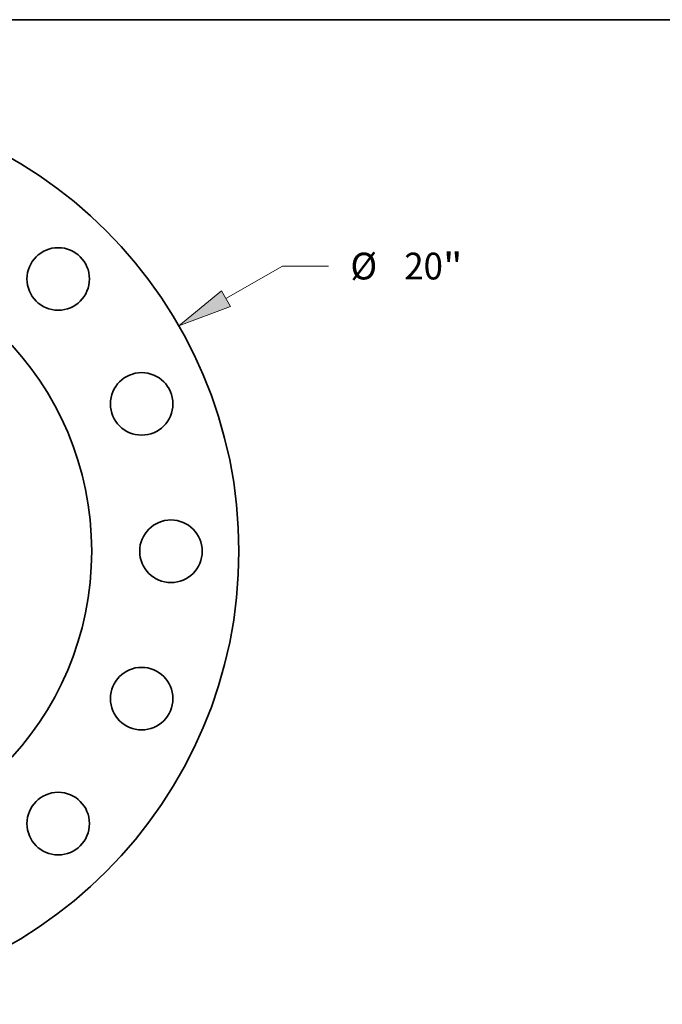
# Model space of a CAD drawing. Extents: x 0 to 10.8, y 0 to 8.3.
# Drawn here: x 4.4 to 6.7, y 4.6 to 8.3 of the extents above; entities that cross this region are included whole.
import ezdxf
from ezdxf.enums import TextEntityAlignment as Align

# ---------------------------------------------------------------- set-up
doc = ezdxf.new("R2010")
doc.units = 0
doc.header["$MEASUREMENT"] = 0
doc.layers.get('0').update_dxf_attribs({"lineweight": 13})
doc.layers.add('1', color=7, linetype='Continuous', lineweight=13)
doc.styles.get("Standard").update_dxf_attribs({"font": 'isocp.shx'})

# ---------------------------------------------------------------- blocks, each defined once
blk = doc.blocks.new('BLOCK8')
at = {"color": 7, "lineweight": 13, "ltscale": 0.03937}
for p, q in [((9.712, 5.577), (10.962, 6.294)), ((10.962, 6.294), (11.982, 6.294))]:
    blk.add_line(p, q, dxfattribs=at)
blk.add_lwpolyline([(9.613, 5.75), (8.672, 4.979), (9.812, 5.403)], close=True, dxfattribs=at)
blk.add_solid([(9.613, 5.75), (8.672, 4.979), (9.613, 5.75), (9.812, 5.403)], dxfattribs=at)
for s, height, p, p2 in [('%%c', 0.5903, (12.462, 5.999), (13.052, 5.999)), ('20', 0.5903, (13.652, 5.999), (14.505, 5.999)), ('"', 0.59, (14.505, 5.999), (14.938, 5.999))]:
    blk.add_text(s, height=height, dxfattribs=at).set_placement(p, p2, align=Align.FIT)

msp = doc.modelspace()

# ---------------------------------------------------------------- linework, layer by layer
at = {"color": 7, "lineweight": 35, "ltscale": 0.03937}
for centre, radius in [((3.5214, 6.2936), 1.6675), ((3.5214, 6.2936), 1.1256), ((4.5236, 7.2958), 0.1151), ((4.8308, 6.836), 0.1151), ((4.9387, 6.2936), 0.1151), ((4.8308, 5.7512), 0.1151), ((4.5236, 5.2913), 0.1151)]:
    msp.add_circle(centre, radius, dxfattribs=at)
at = {"layer": '1', "color": 7, "lineweight": 35, "ltscale": 0.03937}
msp.add_line((0.25, 8.25), (10.75, 8.25), dxfattribs=at)

# ---------------------------------------------------------------- block references
at = {"lineweight": 0, "xscale": 0.1667495078733487, "yscale": 0.1667495078733487, "zscale": 0.1667495078733487}
msp.add_blockref('BLOCK8', (3.5214, 6.2936), dxfattribs=at)

doc.saveas('drawing.dxf')
